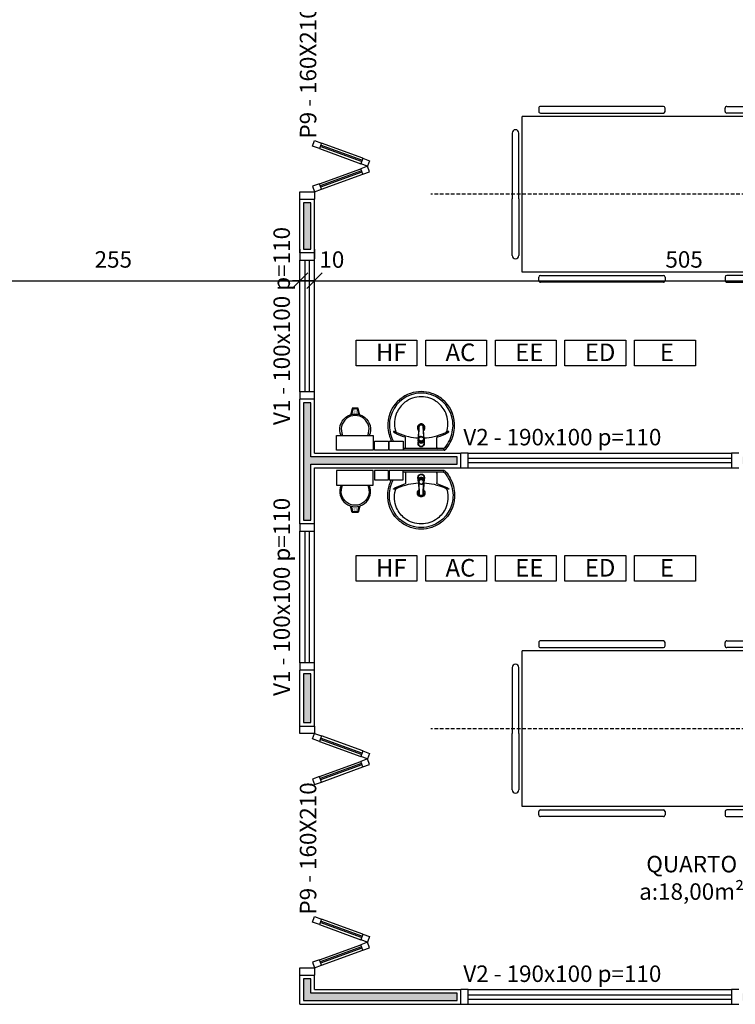
# Model space of a CAD drawing. Units: millimetres. Extents: x 260032 to 291538, y -59318 to -39933.
# Drawn here: x 278518 to 279007, y -57367 to -56695 of the extents above; entities that cross this region are included whole.
import ezdxf

# ---------------------------------------------------------------- set-up
doc = ezdxf.new("R2010")
doc.units = ezdxf.units.MM
doc.header["$LTSCALE"] = 10
doc.linetypes.add('CONTINU', pattern=[0])
doc.linetypes.add('HIDDEN', pattern=[0.375, 0.25, -0.125])
for name, color, linetype in [('02', 2, 'Continuous'), ('04', 4, 'Continuous'), ('250', 250, 'Continuous'), ('COTA', 13, 'Continuous'), ('eletrica_vm', 2, 'Continuous'), ('EQUIP_FIXOS', 13, 'Continuous'), ('ESQUADRIAS', 7, 'Continuous'), ('INSTALAÇÕES', 13, 'Continuous'), ('LINVISTA', 13, 'Continuous'), ('MOB_BemFina', 251, 'Continuous'), ('parede gesso', 135, 'Continuous'), ('vidro', 156, 'Continuous')]:
    doc.layers.add(name, color=color, linetype=linetype)
doc.styles.add('REGUA60', font='ARIALN.TTF')
doc.styles.get("Standard").update_dxf_attribs({"font": 'ARIALN.TTF'})
doc.dimstyles.new('ISO-25', dxfattribs={"dimtxt": 2.5, "dimasz": 2.5, "dimexe": 1.25, "dimexo": 0.625, "dimtad": 1, "dimtxsty": 'Standard', "dimcen": 2.5, "dimadec": 0, "dimazin": 0, "dimtfac": 1, "dimtmove": 0, "dimatfit": 3, "dimfxl": 1, "dimarcsym": 0})

# ---------------------------------------------------------------- blocks, each defined once
blk = doc.blocks.new('1173C_p')
at = {"linetype": 'Continuous'}
for p, q in [((-0.0163, -0.0488), (-0.0165, -0.045)), ((0.0163, -0.0488), (0.0165, -0.045))]:
    blk.add_line(p, q, dxfattribs=at)
at = {"linetype": 'CONTINU', "extrusion": (0, 0, -1)}
for points in [[(-0.0198, -0.0115, -0.13189), (-0.0229, 0, -0.414011), (0, 0.0229, -0.414011), (0.0229, 0, -0.132095), (0.0198, -0.0115)], [(0.0198, -0.0078, 0.094421), (0.0213, 0, 0.414218), (0, 0.0213, 0.414225), (-0.0213, 0, 0.094419), (-0.0198, -0.0078)], [(0.0184, -0.0289, -0.025793), (0.0174, -0.0306)], [(0.016, -0.0438, -0.004162), (0.0165, -0.045)], [(-0.0163, -0.0488, -0.000293), (-0.0129, -0.1208)], [(-0.0174, -0.0305, -0.02327), (-0.0184, -0.0289), (-0.0184, -0.0288), (-0.0188, -0.0281), (-0.0184, -0.0289)]]:
    blk.add_lwpolyline(points, format="xyb", dxfattribs=at)
at = {"linetype": 'CONTINU'}
for points in [[(-0.0198, -0.0115), (-0.0198, 0.0008)], [(0, 0.0006), (0, -0.0003)], [(-0.0193, -0.0178), (-0.0148, -0.0074)], [(-0.0193, -0.0207), (-0.0193, -0.0194)], [(-0.0184, -0.0289), (-0.0184, -0.0288)], [(-0.0175, -0.0242), (-0.0175, -0.0291)], [(-0.0165, -0.0346), (-0.016, -0.0438)], [(0, -0.0292), (0, -0.0294)], [(0.0124, -0.0051), (0.0017, -0.0008)], [(0.016, -0.0438), (0.0165, -0.0346)], [(0.0165, -0.045), (0.016, -0.0438)], [(0.0184, -0.0288), (0.0184, -0.0289)]]:
    blk.add_lwpolyline(points, dxfattribs=at)
for points in [[(0.0197, -0.0221, 0.014115), (0.0197, -0.021), (0.0198, -0.0194), (0.0198, 0.0008)], [(-0.0198, -0.0115), (-0.0198, -0.0194), (-0.0198, -0.021, 0.014158), (-0.0197, -0.0221)], [(-0.0193, -0.0178, 0.022469), (-0.0193, -0.0194)], [(-0.0193, -0.0178), (-0.0193, -0.0191, 0.022422), (-0.0193, -0.0207, 0.02241), (-0.0193, -0.0223, 0.005526), (-0.0175, -0.0268)], [(-0.0184, -0.0289), (-0.0189, -0.0281), (-0.0184, -0.0288), (-0.0184, -0.0289, 0.023468), (-0.0174, -0.0305)], [(-0.0184, -0.0433), (-0.0183, -0.0455), (-0.0146, -0.1175, 0.0157), (-0.0146, -0.118)], [(-0.0183, -0.021, 0.079202), (-0.0175, -0.0263)], [(-0.0129, -0.1208, 0.000292), (-0.0163, -0.0488)], [(-0.0124, -0.0051, 0.04335), (-0.0148, -0.0074)], [(-0.0124, -0.0051), (-0.0124, -0.0064, 0.0433), (-0.0148, -0.0087), (-0.0148, -0.0074)], [(0.0017, -0.0008), (0.0017, -0.0021, 0.020932), (0, -0.002, 0.02091), (-0.0017, -0.0021), (-0.0017, -0.0008), (-0.0124, -0.0051)], [(-0.0017, -0.0008, -0.02099), (0, -0.0007, -0.020996), (0.0017, -0.0008)], [(0.0148, -0.0074, 0.043592), (0.0124, -0.0051)], [(0.0193, -0.0178), (0.0148, -0.0074), (0.0148, -0.0087, 0.043556), (0.0124, -0.0064), (0.0124, -0.0051)], [(0.0184, -0.0433), (0.0183, -0.0455), (0.0146, -0.1175, -0.0157), (0.0146, -0.118)], [(0.0193, -0.0207, -0.022421), (0.0193, -0.0223, -0.006199), (0.0174, -0.0268)], [(0.0174, -0.0263, 0.078954), (0.0183, -0.021)], [(0.0174, -0.0242), (0.0174, -0.0291, -0.013429), (0.0174, -0.03)], [(0.0174, -0.0306, 0.025781), (0.0184, -0.0289)], [(0.0193, -0.0207, 0.02241), (0.0193, -0.0191), (0.0193, -0.0178)], [(0.0193, -0.0207), (0.0193, -0.0194, 0.022418), (0.0193, -0.0178)], [(-0.0143, -0.12), (-0.0146, -0.118, -0.016453), (-0.0146, -0.1175)], [(-0.0143, -0.1201, 0.0159), (-0.0142, -0.1208)], [(0.0142, -0.1208, 0.016555), (0.0143, -0.1201), (0.0143, -0.12), (0.0145, -0.118, 0.016767), (0.0146, -0.1175)]]:
    blk.add_lwpolyline(points, format="xyb", dxfattribs=at)
for points, degree in [([(0, 0.0213), (-0.004, 0.0213), (-0.0075, 0.0203), (-0.011, 0.0188), (-0.0145, 0.0162), (-0.0175, 0.0125), (-0.0198, 0.0073), (-0.0198, 0.0008)], 7), ([(0.0198, 0.0008), (0.0198, 0.0073), (0.0175, 0.0125), (0.0145, 0.0162), (0.0109, 0.0188), (0.0075, 0.0203), (0.004, 0.0213), (0, 0.0213)], 7), ([(-0.0198, -0.0194), (-0.0198, -0.0112), (-0.0156, -0.0063), (-0.013, -0.0044), (-0.0101, -0.0019), (-0.0063, -0.0009), (-0.0034, -0.0003), (0, -0.0003)], 7), ([(-0.0189, -0.0281), (-0.0191, -0.0266), (-0.0194, -0.0252), (-0.0196, -0.0237), (-0.0197, -0.0221)], 4), ([(-0.0184, -0.0433), (-0.0187, -0.0396), (-0.0189, -0.0359), (-0.0191, -0.0323), (-0.0193, -0.029), (-0.0195, -0.0256), (-0.0197, -0.0221)], 6), ([(-0.0148, -0.0087), (-0.0158, -0.0111), (-0.0166, -0.0132), (-0.0175, -0.0151), (-0.0183, -0.0171), (-0.0193, -0.0191)], 5), ([(0, -0.0033), (-0.006, -0.0033), (-0.0116, -0.0057), (-0.0158, -0.0098), (-0.0183, -0.0152), (-0.0183, -0.021)], 5), ([(-0.0175, -0.0242), (-0.0175, -0.0192), (-0.0155, -0.0141), (-0.0115, -0.0098), (-0.0059, -0.0074), (0, -0.0074)], 5), ([(-0.0175, -0.0291), (-0.0175, -0.0238), (-0.0153, -0.0185), (-0.011, -0.0143), (-0.0055, -0.0123), (0, -0.0123)], 5), ([(0, -0.046), (-0.0056, -0.046), (-0.0111, -0.0439), (-0.0154, -0.0396), (-0.0175, -0.0343), (-0.0175, -0.0291)], 5), ([(-0.0155, -0.0296), (-0.0155, -0.0249), (-0.0136, -0.0202), (-0.0098, -0.0165), (-0.0049, -0.0146), (0, -0.0146)], 5), ([(0, -0.0446), (-0.0049, -0.0446), (-0.0098, -0.0428), (-0.0136, -0.039), (-0.0155, -0.0343), (-0.0155, -0.0296)], 5), ([(-0.0017, -0.0021), (-0.004, -0.0032), (-0.006, -0.0041), (-0.0081, -0.0049), (-0.0102, -0.0057), (-0.0124, -0.0064)], 5), ([(0, -0.0064), (-0.0027, -0.0064), (-0.0053, -0.007), (-0.0076, -0.0081), (-0.0096, -0.0095), (-0.0113, -0.0113)], 5), ([(0, -0.0003), (0.0033, -0.0003), (0.0063, -0.0009), (0.0101, -0.0019), (0.013, -0.0044), (0.0156, -0.0063), (0.0198, -0.0112), (0.0198, -0.0194)], 7), ([(0.0183, -0.021), (0.0183, -0.0152), (0.0158, -0.0098), (0.0116, -0.0057), (0.006, -0.0033), (0, -0.0033)], 5), ([(0.0113, -0.0113), (0.0096, -0.0095), (0.0076, -0.0081), (0.0052, -0.007), (0.0027, -0.0064), (0, -0.0064)], 5), ([(0, -0.0074), (0.0059, -0.0074), (0.0115, -0.0098), (0.0155, -0.0141), (0.0174, -0.0192), (0.0174, -0.0242)], 5), ([(0, -0.0123), (0.0055, -0.0123), (0.011, -0.0143), (0.0153, -0.0185), (0.0174, -0.0238), (0.0174, -0.0291)], 5), ([(0, -0.0146), (0.0049, -0.0146), (0.0097, -0.0165), (0.0136, -0.0202), (0.0155, -0.0249), (0.0155, -0.0296)], 5), ([(0, -0.046), (0.0056, -0.046), (0.0111, -0.0439), (0.0154, -0.0396), (0.0174, -0.0343), (0.0174, -0.0291)], 5), ([(0.0155, -0.0296), (0.0155, -0.0343), (0.0136, -0.039), (0.0097, -0.0428), (0.0049, -0.0446), (0, -0.0446)], 5), ([(0.0124, -0.0064), (0.0101, -0.0057), (0.0081, -0.0049), (0.006, -0.0041), (0.004, -0.0032), (0.0017, -0.0021)], 5), ([(0.0193, -0.0191), (0.0183, -0.0171), (0.0175, -0.0151), (0.0166, -0.0132), (0.0158, -0.0111), (0.0148, -0.0087)], 5), ([(0.0197, -0.0221), (0.0195, -0.0256), (0.0193, -0.029), (0.0191, -0.0323), (0.0189, -0.0359), (0.0186, -0.0396), (0.0184, -0.0433)], 6), ([(0.0188, -0.0281), (0.0191, -0.0265), (0.0193, -0.0253), (0.0195, -0.0241), (0.0196, -0.0231), (0.0197, -0.0221)], 5), ([(-0.0142, -0.1208), (-0.0136, -0.1239), (-0.0119, -0.1268), (-0.0095, -0.1293), (-0.0064, -0.1313), (-0.0032, -0.1323), (0, -0.1323)], 6), ([(-0.0131, -0.117), (-0.0129, -0.121), (-0.0091, -0.1229), (-0.0041, -0.1233), (0, -0.1233)], 4), ([(0, -0.1233), (0.0041, -0.1233), (0.0091, -0.1229), (0.0129, -0.121), (0.0131, -0.117)], 4), ([(0, -0.1323), (0.0032, -0.1323), (0.0064, -0.1313), (0.0095, -0.1293), (0.0119, -0.1268), (0.0136, -0.1239), (0.0142, -0.1208)], 6), ([(0, -0.1323), (0, -0.1323), (0, -0.1323), (0, -0.1323), (0, -0.1322), (0, -0.1321)], 5)]:
    blk.add_open_spline(points, degree=degree, dxfattribs=at)
blk = doc.blocks.new('aps_pia_pl5')
h = blk.add_hatch()
h.set_pattern_fill('DOTS', color=252, scale=0.3, style=0)
h.set_pattern_definition([(180, (-0.243112, -0.6682743), (-0.00238125, 0.0047625), [0, -0.0047625])])
edge = h.paths.add_edge_path()
edge.add_line((-0.2813, -0.6361), (-0.2431, -0.6265))
edge.add_ellipse((-0.1413, -0.6522), major_axis=(-0.0742, 0.0742), ratio=1, start_angle=30.86554, end_angle=45)
edge.add_ellipse((-0.1413, -0.6522), major_axis=(0.0742, 0.0742), ratio=1, start_angle=135, end_angle=149.13446)
edge.add_line((-0.2431, -0.6778), (-0.2813, -0.6683))
edge.add_line((-0.2813, -0.6683), (-0.2813, -0.6361))
for p, q in [((0, -0.0442), (0, -0.201)), ((-0.0171, -0.0945), (-0.0842, -0.0945)), ((0, -0.201), (0, -0.3578)), ((-0.0171, -0.3075), (-0.0842, -0.3075))]:
    blk.add_line(p, q)
at = {"color": 250}
for p, q in [((-0.2416, -0.621), (-0.2863, -0.6322)), ((-0.2863, -0.6322), (-0.2863, -0.6722)), ((-0.2863, -0.6722), (-0.2416, -0.6834))]:
    blk.add_line(p, q, dxfattribs=at)
at = {"color": 252}
for p, q in [((-0.2431, -0.6265), (-0.2813, -0.6361)), ((-0.2813, -0.6361), (-0.2813, -0.6683)), ((-0.2813, -0.6683), (-0.2431, -0.6778))]:
    blk.add_line(p, q, dxfattribs=at)
for points in [[(0, -0.419), (-0.0622, -0.419), (-0.0622, -0.324), (0, -0.324)], [(0, -0.5202), (-0.0622, -0.5202), (-0.0622, -0.4252), (0, -0.4252)], [(0, -0.7797), (-0.1, -0.7797), (-0.1, -0.5297), (0, -0.5297)]]:
    blk.add_lwpolyline(points, close=True)
for centre, radius, start, end in [((-0.172, -0.198), 0.2254, 92.34684, 140.68203), ((-0.1725, -0.2288), 0.2562, 65.08101, 91.955), ((-0.1763, -0.2342), 0.2628, 52.30956, 64.82132), ((-0.1681, -0.2051), 0.233, 139.93893, 160.69479), ((-0.1394, -0.0471), 0.0231, 23.22433, 77.92007), ((-0.1257, -0.0132), 0.00195, 46.58427, 181.34071), ((-0.1079, -0.0126), 0.0197, 181.76854, 209.51595), ((-0.2612, -0.0919), 0.1529, 20.62442, 27.05306), ((-0.1537, -0.0391), 0.0401, 27.62931, 42.99312), ((-0.4492, -0.1912), 0.3725, 15.80366, 27.27829), ((-0.4737, -0.1966), 0.3893, 12.32934, 24.04161), ((-0.1763, -0.2342), 0.2628, 48.91414, 52.30956), ((-0.0101, -0.044), 0.0101, 358.68292, 50.20499), ((-0.1752, -0.2006), 0.2248, 161.16829, 180.09294), ((-0.4428, -0.1971), 0.3593, 2.38174, 13.45772), ((-0.0841, -0.0874), 0.00714, 199.60137, 268.72333), ((-0.0172, -0.0885), 0.00599, 270.83851, 351.53334), ((-0.1752, -0.2014), 0.2248, 179.90706, 198.83171), ((-0.4428, -0.2049), 0.3593, 346.54228, 357.62082), ((-0.1681, -0.1969), 0.233, 199.30521, 220.06107), ((-0.4737, -0.2054), 0.3893, 335.95839, 347.67066), ((-0.4492, -0.2108), 0.3725, 332.72171, 344.19634), ((-0.0841, -0.3146), 0.00714, 91.27667, 160.39863), ((-0.0172, -0.3135), 0.00599, 8.46666, 89.16149), ((-0.172, -0.204), 0.2254, 219.31797, 267.65316), ((-0.1394, -0.3549), 0.0231, 282.07993, 336.77567), ((-0.1079, -0.3894), 0.0197, 150.48405, 178.23146), ((-0.1257, -0.3888), 0.00195, 178.65929, 313.41573), ((-0.2612, -0.3101), 0.1529, 332.94694, 339.37558), ((-0.1537, -0.3629), 0.0401, 317.00688, 332.37069), ((-0.1725, -0.1732), 0.2562, 268.045, 294.91899), ((-0.1763, -0.1678), 0.2628, 295.17868, 295.66016)]:
    blk.add_arc(centre, radius, start, end)
at = {"color": 13}
for centre, radius, start, end in [((-0.1805, -0.2029), 0.1849, 113.47294, 142.43553), ((-0.1817, -0.2011), 0.1828, 75.03447, 113.33536), ((-0.1829, -0.2002), 0.1813, 142.64391, 180.26018), ((-0.1829, -0.2018), 0.1813, 179.73982, 217.35609), ((-0.1528, -0.201), 0.0255, 34.94224, 325.0926), ((-0.1528, -0.201), 0.0164, 58.14385, 126.67775), ((-0.1528, -0.201), 0.0164, 233.24055, 289.40361), ((-0.1528, -0.201), 0.0164, 301.33244, 301.95976), ((-0.1805, -0.1991), 0.1849, 217.56447, 246.52706), ((-0.1817, -0.2009), 0.1828, 246.66464, 284.96553), ((-0.1413, -0.6522), 0.095, 64.23751, 295.76249)]:
    blk.add_arc(centre, radius, start, end, dxfattribs=at)
at = {"color": 250, "extrusion": (0, 0, -1)}
blk.add_ellipse((-0.1413, -0.6522), major_axis=(-0.0742, 0.0742), ratio=1, start_param=9.806016, end_param=13.755929, dxfattribs=at)
at = {"layer": 'MOB_BemFina'}
for p, q in [((-0.0113, -0.0486), (-0.0113, -0.201)), ((-0.0073, -0.0468), (-0.0029, -0.0468)), ((-0.0113, -0.201), (-0.0113, -0.324))]:
    blk.add_line(p, q, dxfattribs=at)
for centre, radius, start, end in [((-0.1681, -0.2051), 0.222, 97.7107, 160.68312), ((-0.172, -0.198), 0.2145, 92.35682, 96.93035), ((-0.1725, -0.2288), 0.2452, 65.0868, 91.94625), ((-0.1763, -0.2342), 0.2518, 50.3606, 64.81568), ((-0.0208, -0.0483), 0.00953, 358.47644, 57.29203), ((-0.0072, -0.05), 0.0032, 92.18828, 161.55152), ((-0.0029, -0.049), 0.00223, 10.49871, 89.89015), ((-0.1752, -0.2006), 0.2139, 161.1804, 180.09294), ((-0.1752, -0.2014), 0.2139, 179.90706, 198.8196), ((-0.1681, -0.1969), 0.222, 199.31688, 262.2893), ((-0.1725, -0.1732), 0.2452, 268.05375, 294.9132), ((-0.1763, -0.1678), 0.2518, 295.18432, 296.862), ((-0.172, -0.204), 0.2145, 263.06965, 267.64318)]:
    blk.add_arc(centre, radius, start, end, dxfattribs=at)
at = {"rotation": 270}
blk.add_blockref('1173C_p', (-0.047, -0.201), dxfattribs=at)
blk = doc.blocks.new('A$C775C0CE8')
at = {"layer": '02'}
for p, q in [((0, 31.12), (1.37, 34.88)), ((1.37, 34.88), (6.07, 33.17)), ((4.7, 29.41), (0, 31.12)), ((6.07, 33.17), (4.7, 29.41)), ((34.26, 22.91), (32.89, 19.15)), ((34.26, 22.91), (38.96, 21.2)), ((38.96, 21.2), (37.59, 17.44)), ((37.59, 17.44), (32.89, 19.15)), ((37.59, 17.44), (32.89, 15.73)), ((34.26, 11.97), (32.89, 15.73)), ((34.26, 11.97), (38.96, 13.68)), ((38.96, 13.68), (37.59, 17.44)), ((4.7, 5.47), (0, 3.76)), ((0, 3.76), (1.37, 0)), ((1.37, 0), (6.07, 1.71)), ((6.07, 1.71), (4.7, 5.47))]:
    blk.add_line(p, q, dxfattribs=at)
at = {"layer": 'LINVISTA'}
for p, q in [((4.7, 29.41), (32.89, 19.15)), ((34.26, 22.91), (6.07, 33.17)), ((4.7, 5.47), (32.89, 15.73)), ((6.07, 1.71), (34.26, 11.97))]:
    blk.add_line(p, q, dxfattribs=at)
at = {"layer": 'vidro'}
for p, q in [((33.4, 20.56), (5.21, 30.82)), ((33.74, 21.5), (5.55, 31.76)), ((33.4, 14.32), (5.21, 4.06)), ((33.74, 13.38), (5.55, 3.12))]:
    blk.add_line(p, q, dxfattribs=at)
blk = doc.blocks.new('A$C72ED7CA7')
at = {"layer": '250', "linetype": 'HIDDEN'}
for p, q in [((60, 323.65), (60, 0)), ((6.82, 247.67), (113.18, 247.67)), ((6.82, 213.58), (113.18, 213.58))]:
    blk.add_line(p, q, dxfattribs=at)
at = {"layer": 'LINVISTA'}
for p, q in [((15.91, 303.19), (15.91, 303.19)), ((18.18, 305.47), (63.18, 305.47)), ((101.82, 305.47), (63.18, 305.47)), ((104.09, 303.19), (104.09, 303.19)), ((6.82, 298.65), (113.18, 298.65)), ((6.82, 298.65), (6.82, 62.28)), ((63.18, 300.92), (18.18, 300.92)), ((63.18, 300.92), (101.82, 300.92)), ((113.18, 298.65), (113.18, 62.28)), ((0, 202.06), (0, 286.15)), ((1.14, 287.28), (3.41, 287.28)), ((4.55, 286.15), (4.55, 202.06)), ((115.45, 286.15), (115.45, 202.06)), ((118.86, 287.28), (116.59, 287.28)), ((120, 202.06), (120, 286.15)), ((3.41, 200.92), (1.14, 200.92)), ((116.59, 200.92), (118.86, 200.92)), ((0, 158.87), (0, 74.78)), ((3.41, 160.01), (1.14, 160.01)), ((4.55, 74.78), (4.55, 158.87)), ((115.45, 74.78), (115.45, 158.87)), ((116.59, 160.01), (118.86, 160.01)), ((120, 158.87), (120, 74.78)), ((1.14, 73.65), (3.41, 73.65)), ((118.86, 73.65), (116.59, 73.65)), ((113.18, 62.28), (6.82, 62.28)), ((15.91, 57.74), (15.91, 57.74)), ((63.18, 60.01), (18.18, 60.01)), ((18.18, 55.47), (63.18, 55.47)), ((63.18, 60.01), (101.82, 60.01)), ((101.82, 55.47), (63.18, 55.47)), ((104.09, 57.74), (104.09, 57.74))]:
    blk.add_line(p, q, dxfattribs=at)
for centre, major_axis, start_param, end_param in [((18.18, 303.19), (1.61, 1.61), 0.785398, 2.356194), ((18.18, 303.19), (1.61, 1.61), 2.356194, 3.926991), ((101.82, 303.19), (-1.61, -1.61), 2.356194, 3.926991), ((101.82, 303.19), (-1.61, 1.61), 2.356194, 3.926991), ((1.14, 286.15), (-0.804, 0.804), -0.785398, 0.785398), ((3.41, 286.15), (-0.804, 0.804), 3.926991, 5.497787), ((116.59, 286.15), (-0.804, 0.804), 5.497787, 7.068583), ((118.86, 286.15), (-0.804, -0.804), 2.356194, 3.926991), ((1.14, 202.06), (0.804, 0.804), 2.356194, 3.926991), ((3.41, 202.06), (-0.804, 0.804), 2.356194, 3.926991), ((116.59, 202.06), (-0.804, -0.804), -0.785398, 0.785398), ((118.86, 202.06), (-0.804, 0.804), 2.356194, 3.926991), ((1.14, 158.87), (0.804, 0.804), 0.785398, 2.356194), ((3.41, 158.87), (-0.804, 0.804), 3.926991, 5.497787), ((116.59, 158.87), (-0.804, -0.804), 3.926991, 5.497787), ((118.86, 158.87), (-0.804, -0.804), 2.356194, 3.926991), ((1.14, 74.78), (0.804, 0.804), 2.356194, 3.926991), ((3.41, 74.78), (-0.804, 0.804), 2.356194, 3.926991), ((116.59, 74.78), (-0.804, -0.804), -0.785398, 0.785398), ((118.86, 74.78), (-0.804, 0.804), 2.356194, 3.926991), ((18.18, 57.74), (-1.61, 1.61), -0.785398, 0.785398), ((18.18, 57.74), (-1.61, 1.61), 0.785398, 2.356194), ((101.82, 57.74), (-1.61, -1.61), 2.356194, 3.926991), ((101.82, 57.74), (-1.61, 1.61), 2.356194, 3.926991)]:
    blk.add_ellipse(centre, major_axis=major_axis, ratio=1, start_param=start_param, end_param=end_param, dxfattribs=at)
blk = doc.blocks.new('COTATR')
at = {"color": 6}
blk.add_line((-70.7, -70.7), (70.7, 70.7), dxfattribs=at)
at = {"color": 0, "linetype": 'ByBlock'}
blk.add_line((0, 0), (200, 0), dxfattribs=at)
blk = doc.blocks.new('*D370')
at = {"layer": 'COTA', "color": 0, "lineweight": -2}
for p, q in [((278709.09, -56851.38), (278709.09, -56857.88)), ((278454.16, -56872.88), (278709.01, -56872.88))]:
    blk.add_line(p, q, dxfattribs=at)
at = {"layer": 'Defpoints', "color": 0}
for p in [(278709.09, -56872.88), (278454.09, -56873.88), (278709.09, -56873.88)]:
    blk.add_point(p, dxfattribs=at)
at = {"layer": 'COTA', "color": 0, "lineweight": -2, "xscale": 0.075, "yscale": 0.075, "zscale": 0.075, "rotation": 180}
blk.add_blockref('COTATR', (278454.09, -56872.88), dxfattribs=at)
at = {"layer": 'COTA', "color": 0, "lineweight": -2, "xscale": 0.075, "yscale": 0.075, "zscale": 0.075}
blk.add_blockref('COTATR', (278709.09, -56872.88), dxfattribs=at)
at = {"layer": 'COTA', "color": 2, "insert": (278581.59, -56859.78), "char_height": 11.25, "attachment_point": 5, "style": 'REGUA60'}
blk.add_mtext('255', dxfattribs=at)
blk = doc.blocks.new('*D371')
at = {"layer": 'COTA', "color": 0, "lineweight": -2}
for p, q in [((278719.09, -56851.38), (278719.09, -56857.88)), ((278709.01, -56872.88), (278708.94, -56872.88)), ((278719.16, -56872.88), (278719.24, -56872.88))]:
    blk.add_line(p, q, dxfattribs=at)
at = {"layer": 'Defpoints', "color": 0}
for p in [(278719.09, -56872.88), (278709.09, -56873.88), (278719.09, -56873.88)]:
    blk.add_point(p, dxfattribs=at)
at = {"layer": 'COTA', "color": 0, "lineweight": -2, "xscale": 0.075, "yscale": 0.075, "zscale": 0.075}
blk.add_blockref('COTATR', (278709.09, -56872.88), dxfattribs=at)
at = {"layer": 'COTA', "color": 0, "lineweight": -2, "xscale": 0.075, "yscale": 0.075, "zscale": 0.075, "rotation": 180}
blk.add_blockref('COTATR', (278719.09, -56872.88), dxfattribs=at)
at = {"layer": 'COTA', "color": 2, "insert": (278730.91, -56859.88), "char_height": 11.25, "attachment_point": 5, "style": 'REGUA60'}
blk.add_mtext('10', dxfattribs=at)
blk = doc.blocks.new('*D372')
at = {"layer": 'COTA', "color": 0, "lineweight": -2}
for p, q in [((279224.09, -56851.38), (279224.09, -56857.88)), ((278719.16, -56872.88), (279224.01, -56872.88))]:
    blk.add_line(p, q, dxfattribs=at)
at = {"layer": 'Defpoints', "color": 0}
for p in [(279224.09, -56872.88), (278719.09, -56873.88), (279224.09, -56873.88)]:
    blk.add_point(p, dxfattribs=at)
at = {"layer": 'COTA', "color": 0, "lineweight": -2, "xscale": 0.075, "yscale": 0.075, "zscale": 0.075, "rotation": 180}
blk.add_blockref('COTATR', (278719.09, -56872.88), dxfattribs=at)
at = {"layer": 'COTA', "color": 0, "lineweight": -2, "xscale": 0.075, "yscale": 0.075, "zscale": 0.075}
blk.add_blockref('COTATR', (279224.09, -56872.88), dxfattribs=at)
at = {"layer": 'COTA', "color": 2, "insert": (278971.59, -56859.78), "char_height": 11.25, "attachment_point": 5, "style": 'REGUA60'}
blk.add_mtext('505', dxfattribs=at)

msp = doc.modelspace()

# ---------------------------------------------------------------- hatches: boundary and pattern name
at = {"layer": 'parede gesso'}
h = msp.add_hatch(dxfattribs=at)
h.set_pattern_fill('HONEY', color=256, scale=12, style=0)
h.set_pattern_definition([(0, (278711.5856, -56851.3271), (2.25, 1.299038), [1.5, -3]), (120, (278711.5856, -56851.3271), (-2.25, 1.299038), [1.5, -3]), (60, (278711.5856, -56851.3271), (5e-09, 2.5980762), [-3, 1.5])])
h.paths.add_polyline_path([(279221.586, -56629.577), (279011.586, -56629.577), (279011.586, -56634.577), (279221.586, -56634.577)])
h.paths.add_polyline_path([(278816.586, -56629.577), (278716.586, -56629.577), (278716.586, -56593.327), (278711.586, -56593.327), (278711.586, -56644.577), (278716.586, -56644.577), (278716.586, -56634.577), (278816.586, -56634.577)])
h.paths.add_polyline_path([(278716.586, -56819.577), (278711.586, -56819.577), (278711.586, -56851.327), (278716.586, -56851.327)])
h = msp.add_hatch(dxfattribs=at)
h.set_pattern_fill('HONEY', color=256, scale=12, style=0)
h.set_pattern_definition([(0, (278711.5856, -57036.3271), (2.25, 1.299038), [1.5, -3]), (120, (278711.5856, -57036.3271), (-2.25, 1.299038), [1.5, -3]), (60, (278711.5856, -57036.3271), (5e-09, 2.5980762), [-3, 1.5])])
h.paths.add_polyline_path([(279221.586, -56993.077), (279011.586, -56993.077), (279011.586, -56998.077), (279221.586, -56998.077)])
h.paths.add_polyline_path([(278816.586, -56993.077), (278716.586, -56993.077), (278716.586, -56956.327), (278711.586, -56956.327), (278711.586, -57036.327), (278716.586, -57036.327), (278716.586, -56998.077), (278816.586, -56998.077)])
h = msp.add_hatch(dxfattribs=at)
h.set_pattern_fill('HONEY', color=256, scale=12, style=0)
h.set_pattern_definition([(0, (278711.5856, -57364.5771), (2.25, 1.299038), [1.5, -3]), (120, (278711.5856, -57364.5771), (-2.25, 1.299038), [1.5, -3]), (60, (278711.5856, -57364.5771), (5e-09, 2.5980762), [-3, 1.5])])
h.paths.add_polyline_path([(278716.586, -57141.327), (278711.586, -57141.327), (278711.586, -57174.577), (278716.586, -57174.577)])
h.paths.add_polyline_path([(279221.586, -57359.577), (279011.586, -57359.577), (279011.586, -57364.577), (279221.586, -57364.577)])
h.paths.add_polyline_path([(278816.586, -57359.577), (278716.586, -57359.577), (278716.586, -57349.577), (278711.586, -57349.577), (278711.586, -57364.577), (278816.586, -57364.577)])

# ---------------------------------------------------------------- linework, layer by layer
at = {"layer": '02'}
for points in [[(278709.086, -56817.077), (278709.086, -56812.077), (278719.086, -56812.077), (278719.086, -56817.077)], [(278709.086, -56853.827), (278709.086, -56858.827), (278719.086, -56858.827), (278719.086, -56853.827)], [(278719.086, -56953.827), (278719.086, -56948.827), (278709.086, -56948.827), (278709.086, -56953.827)], [(278819.086, -57000.577), (278824.086, -57000.577), (278824.086, -56990.577), (278819.086, -56990.577)], [(279009.086, -56990.577), (279004.086, -56990.577), (279004.086, -57000.577), (279009.086, -57000.577)], [(278709.086, -57038.827), (278709.086, -57043.827), (278719.086, -57043.827), (278719.086, -57038.827)], [(278719.086, -57138.827), (278719.086, -57133.827), (278709.086, -57133.827), (278709.086, -57138.827)], [(278719.086, -57177.077), (278719.086, -57182.077), (278709.086, -57182.077), (278709.086, -57177.077)], [(278709.086, -57347.077), (278709.086, -57342.077), (278719.086, -57342.077), (278719.086, -57347.077)], [(278819.086, -57367.077), (278824.086, -57367.077), (278824.086, -57357.077), (278819.086, -57357.077)], [(279009.086, -57357.077), (279004.086, -57357.077), (279004.086, -57367.077), (279009.086, -57367.077)]]:
    msp.add_lwpolyline(points, dxfattribs=at)
at = {"layer": '04'}
for p, q in [((278709.086, -56817.077), (278719.086, -56817.077)), ((278709.086, -56853.827), (278709.086, -56817.077)), ((278719.086, -56853.827), (278719.086, -56817.077)), ((278719.086, -56853.827), (278709.086, -56853.827)), ((278709.086, -57038.827), (278709.086, -56953.827)), ((278719.086, -56953.827), (278709.086, -56953.827)), ((278719.086, -56990.577), (278719.086, -56953.827)), ((278719.086, -56990.577), (278819.086, -56990.577)), ((278819.086, -57000.577), (278819.086, -56990.577)), ((278719.086, -57000.577), (278819.086, -57000.577)), ((278719.086, -57038.827), (278719.086, -57000.577)), ((278719.086, -57038.827), (278709.086, -57038.827)), ((278709.086, -57177.077), (278709.086, -57138.827)), ((278719.086, -57138.827), (278709.086, -57138.827)), ((278719.086, -57177.077), (278719.086, -57138.827)), ((278709.086, -57177.077), (278719.086, -57177.077)), ((278709.086, -57347.077), (278719.086, -57347.077)), ((278709.086, -57367.077), (278709.086, -57347.077)), ((278719.086, -57357.077), (278719.086, -57347.077)), ((278719.086, -57357.077), (278819.086, -57357.077)), ((278819.086, -57367.077), (278819.086, -57357.077)), ((278709.086, -57367.077), (278819.086, -57367.077))]:
    msp.add_line(p, q, dxfattribs=at)
at = {"layer": 'eletrica_vm', "linetype": 'Continuous'}
for points in [[(278747.483, -56913.357), (278789.057, -56913.357), (278789.057, -56930.924), (278747.483, -56930.924)], [(278795.057, -56913.357), (278836.632, -56913.357), (278836.632, -56930.924), (278795.057, -56930.924)], [(278842.632, -56913.357), (278884.206, -56913.357), (278884.206, -56930.924), (278842.632, -56930.924)], [(278890.206, -56913.357), (278931.781, -56913.357), (278931.781, -56930.924), (278890.206, -56930.924)], [(278937.781, -56913.357), (278979.355, -56913.357), (278979.355, -56930.924), (278937.781, -56930.924)], [(278747.483, -57060.533), (278789.057, -57060.533), (278789.057, -57078.101), (278747.483, -57078.101)], [(278795.057, -57060.533), (278836.632, -57060.533), (278836.632, -57078.101), (278795.057, -57078.101)], [(278842.632, -57060.533), (278884.206, -57060.533), (278884.206, -57078.101), (278842.632, -57078.101)], [(278890.206, -57060.533), (278931.781, -57060.533), (278931.781, -57078.101), (278890.206, -57078.101)], [(278937.781, -57060.533), (278979.355, -57060.533), (278979.355, -57078.101), (278937.781, -57078.101)]]:
    msp.add_lwpolyline(points, close=True, dxfattribs=at)
at = {"layer": 'LINVISTA'}
for p, q in [((278709.086, -56948.827), (278709.086, -56858.827)), ((278719.086, -56948.827), (278719.086, -56858.827)), ((278824.086, -56990.577), (279004.086, -56990.577)), ((278824.086, -57000.577), (279004.086, -57000.577)), ((278709.086, -57133.827), (278709.086, -57043.827)), ((278719.086, -57133.827), (278719.086, -57043.827)), ((278824.086, -57357.077), (279004.086, -57357.077)), ((278824.086, -57367.077), (279004.086, -57367.077))]:
    msp.add_line(p, q, dxfattribs=at)
at = {"layer": 'parede gesso'}
for points in [[(278716.586, -56819.577), (278711.586, -56819.577), (278711.586, -56851.327), (278716.586, -56851.327)], [(278816.586, -56993.077), (278716.586, -56993.077), (278716.586, -56956.327), (278711.586, -56956.327), (278711.586, -57036.327), (278716.586, -57036.327), (278716.586, -56998.077), (278816.586, -56998.077)], [(278716.586, -57141.327), (278711.586, -57141.327), (278711.586, -57174.577), (278716.586, -57174.577)], [(278816.586, -57359.577), (278716.586, -57359.577), (278716.586, -57349.577), (278711.586, -57349.577), (278711.586, -57364.577), (278816.586, -57364.577)]]:
    msp.add_lwpolyline(points, close=True, dxfattribs=at)
at = {"layer": 'vidro'}
for p, q in [((278712.586, -56948.827), (278712.586, -56858.827)), ((278715.586, -56948.827), (278715.586, -56858.827)), ((278824.086, -56994.077), (279004.086, -56994.077)), ((278824.086, -56997.077), (279004.086, -56997.077)), ((278712.586, -57133.827), (278712.586, -57043.827)), ((278715.586, -57133.827), (278715.586, -57043.827)), ((278824.086, -57360.577), (279004.086, -57360.577)), ((278824.086, -57363.577), (279004.086, -57363.577))]:
    msp.add_line(p, q, dxfattribs=at)

# ---------------------------------------------------------------- block references
at = {"rotation": 270}
for p in [(278798.62, -56753.827), (278798.62, -57118.827)]:
    msp.add_blockref('A$C72ED7CA7', p, dxfattribs=at)
for p in [(278717.718, -56812.077), (278717.718, -57216.956), (278717.718, -57342.077)]:
    msp.add_blockref('A$C775C0CE8', p)
at = {"layer": 'EQUIP_FIXOS', "color": 0, "yscale": 100, "zscale": 100, "rotation": 270}
for p, xscale in [((278812.057, -56988.577), 100), ((278812.057, -57002.577), -100)]:
    msp.add_blockref('aps_pia_pl5', p, dxfattribs=dict(at, xscale=xscale))

# ---------------------------------------------------------------- texts
at = {"insert": (278976.79, -57265.703), "char_height": 11.25, "width": 212.13991, "attachment_point": 2, "style": 'REGUA60'}
msp.add_mtext('QUARTO\\Pa:18,00m²', dxfattribs=at)
at = {"layer": 'ESQUADRIAS', "char_height": 11.25, "width": 332.49977, "attachment_point": 2, "rotation": 90, "style": 'REGUA60'}
for s, insert in [('P9 - 160X210', (278709.028, -56730.61)), ('V1 - 100x100 p=110', (278691.009, -56903.8)), ('V1 - 100x100 p=110', (278691.009, -57088.8)), ('P9 - 160X210', (278709.028, -57260.61))]:
    msp.add_mtext(s, dxfattribs=dict(at, insert=insert))
at = {"layer": 'ESQUADRIAS', "char_height": 11.25, "width": 332.49977, "attachment_point": 2, "style": 'REGUA60'}
for insert in [(278888.405, -56974.053), (278888.405, -57340.553)]:
    msp.add_mtext('V2 - 190x100 p=110', dxfattribs=dict(at, insert=insert))
at = {"layer": 'INSTALAÇÕES', "char_height": 12, "width": 25.49398, "attachment_point": 1, "style": 'REGUA60'}
for s, insert in [('HF', (278760.993, -56915.762)), ('AC', (278808.567, -56915.762)), ('EE', (278856.142, -56915.762)), ('ED', (278903.716, -56915.762)), ('E', (278955.033, -56915.762)), ('HF', (278760.993, -57062.938)), ('AC', (278808.567, -57062.938)), ('EE', (278856.142, -57062.938)), ('ED', (278903.716, -57062.938)), ('E', (278955.033, -57062.938))]:
    msp.add_mtext(s, dxfattribs=dict(at, insert=insert))

# ---------------------------------------------------------------- dimensions: what is measured, and where the dimension line sits
at = {"layer": 'COTA'}
for base, p1, p2, picture, middle in [((278709.086, -56872.877), (278454.086, -56873.877), (278709.086, -56873.877), '*D370', (278581.586, -56859.783)), ((279224.086, -56872.877), (278719.086, -56873.877), (279224.086, -56873.877), '*D372', (278971.586, -56859.783))]:
    dim = msp.add_linear_dim(base=base, p1=p1, p2=p2, dimstyle='ISO-25', override={"dimscale": 7.5, "dimtxt": 1.5, "dimasz": 0.01, "dimexe": 2, "dimexo": 3, "dimgap": 0.98, "dimrnd": 0.5, "dimtxsty": 'REGUA60', "dimblk": 'COTATR', "dimcen": 4, "dimdle": 4, "dimse1": 1, "dimclrt": 2, "dimaunit": 1, "dimtofl": 0, "dimtmove": 2, "dimatfit": 2}, dxfattribs=at)
    dim.commit()
    dim.dimension.update_dxf_attribs({"geometry": picture, "text_midpoint": middle})
dim = msp.add_linear_dim(base=(278719.086, -56872.877), p1=(278709.086, -56873.877), p2=(278719.086, -56873.877), dimstyle='ISO-25', override={"dimscale": 7.5, "dimtxt": 1.5, "dimasz": 0.01, "dimexe": 2, "dimexo": 3, "dimgap": 0.98, "dimrnd": 0.5, "dimtxsty": 'REGUA60', "dimblk": 'COTATR', "dimcen": 4, "dimdle": 4, "dimse1": 1, "dimclrt": 2, "dimaunit": 1, "dimtofl": 0, "dimtmove": 2, "dimatfit": 2}, dxfattribs=at)
dim.commit()
dim.dimension.update_dxf_attribs({"geometry": '*D371', "text_midpoint": (278730.912, -56859.878), "dimtype": 160})

doc.saveas('drawing.dxf')
